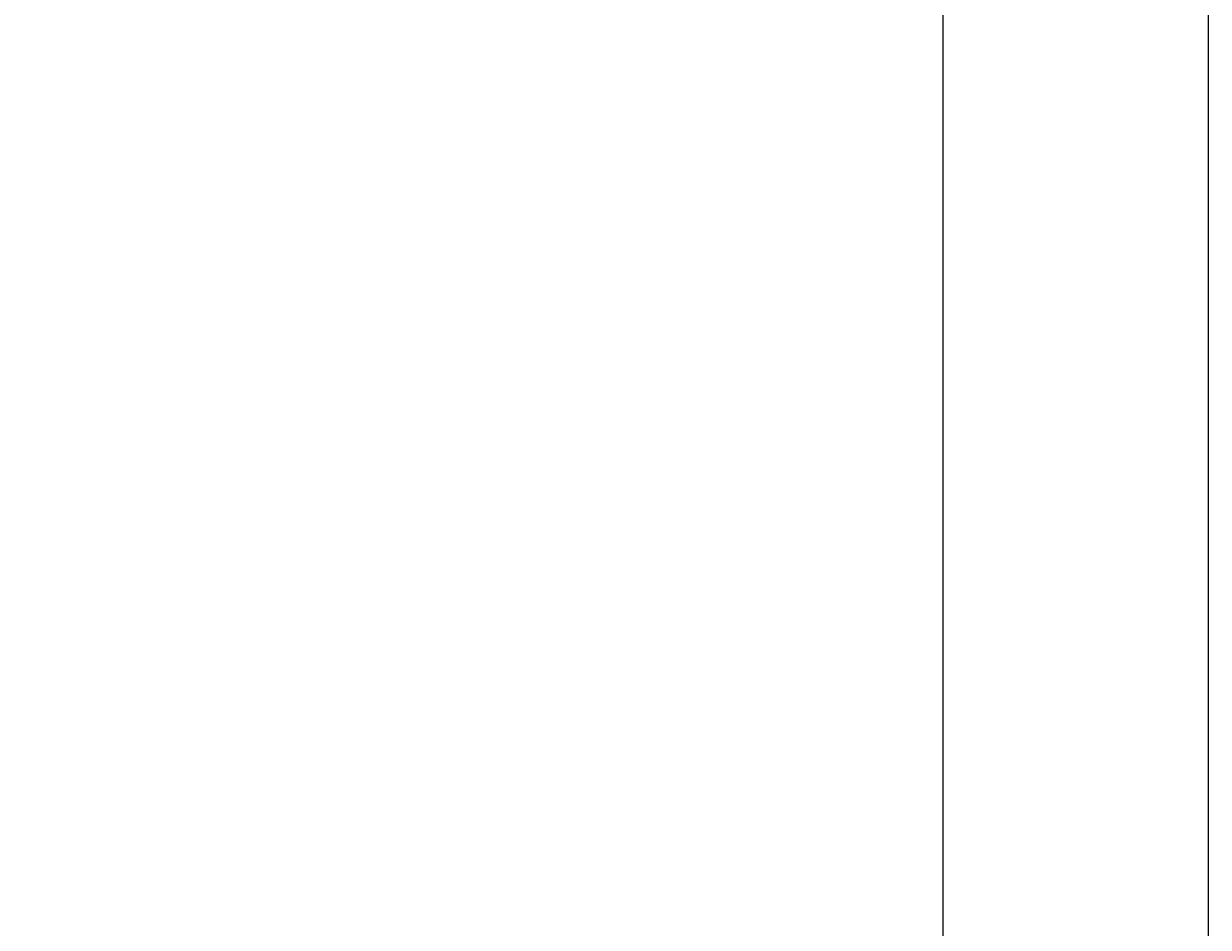
# Model space of a CAD drawing. Units: inches. Extents: x 382 to 6396, y 316 to 4569.
# Drawn here: x 3702 to 4037, y 2014 to 2269 of the extents above; entities that cross this region are included whole.
import ezdxf

# ---------------------------------------------------------------- set-up
doc = ezdxf.new("R2010")
doc.units = ezdxf.units.IN
doc.header["$MEASUREMENT"] = 0
doc.layers.add('PrimaP', color=9, linetype='Continuous')
doc.layers.add('Quote', color=2, linetype='Continuous')
doc.styles.add('QUOTE', font='arial.ttf', dxfattribs={"height": 30})
doc.dimstyles.new('1_20', dxfattribs={"dimscale": 0.5, "dimtxt": 1, "dimasz": 80, "dimexe": 20, "dimexo": 40, "dimgap": 20, "dimtad": 1, "dimdec": 0, "dimlfac": 2, "dimzin": 3, "dimdsep": 46, "dimtxsty": 'QUOTE', "dimcen": 2.5, "dimadec": 0, "dimazin": 0, "dimtfac": 1, "dimtdec": 4, "dimtmove": 0, "dimatfit": 3, "dimfxl": 1, "dimtolj": 1, "dimtzin": 1, "dimarcsym": 0})

# ---------------------------------------------------------------- blocks, each defined once
blk = doc.blocks.new('*D26')
at = {"layer": 'DEFPOINTS', "color": 0, "transparency": 16777216}
for p in [(3890.22, 2797.41), (3536.85, 797.51), (3890.22, 797.51)]:
    blk.add_point(p, dxfattribs=at)
at = {"layer": 'Quote', "color": 0, "lineweight": -2, "transparency": 16777216}
for p, q in [((3870.22, 2797.41), (3526.85, 2797.41)), ((3536.85, 2757.41), (3536.85, 837.51)), ((3870.22, 797.51), (3526.85, 797.51))]:
    blk.add_line(p, q, dxfattribs=at)
at = {"layer": 'Quote', "color": 0, "transparency": 16777216}
for points in [[(3530.19, 2757.41), (3543.52, 2757.41), (3536.85, 2797.41)], [(3530.19, 837.51), (3543.52, 837.51), (3536.85, 797.51)]]:
    blk.add_solid(points, dxfattribs=at)
at = {"layer": 'Quote', "color": 0, "transparency": 16777216, "insert": (3511.33, 1797.46), "char_height": 30, "attachment_point": 5, "rotation": 90, "style": 'QUOTE'}
blk.add_mtext('\\A1;CORSA  4000', dxfattribs=at)
blk = doc.blocks.new('Porta Piano EI120')
at = {"layer": 'PrimaP', "color": 1}
blk.add_line((-60, 988.96), (-60, 812.17), dxfattribs=at)
at = {"layer": 'PrimaP', "color": 5}
blk.add_line((0, 988.96), (0, 812.17), dxfattribs=at)

msp = doc.modelspace()

# ---------------------------------------------------------------- linework, layer by layer
at = {"color": 1}
msp.add_line((3962.08, 2662.36), (3962.08, 2033.71), dxfattribs=at)
at = {"color": 5}
msp.add_line((4037.08, 2662.36), (4037.08, 2033.71), dxfattribs=at)

# ---------------------------------------------------------------- block references
at = {"xscale": 1.25, "yscale": 1.25, "zscale": 1.25}
msp.add_blockref('Porta Piano EI120', (4037.08, 797.51), dxfattribs=at)

# ---------------------------------------------------------------- dimensions: what is measured, and where the dimension line sits
at = {"layer": 'Quote'}
dim = msp.add_linear_dim(base=(3536.85, 797.51), p1=(3890.22, 2797.41), p2=(3890.22, 797.51), angle=90, text='CORSA  <>', dimstyle='1_20', dxfattribs=at)
dim.commit()
dim.dimension.update_dxf_attribs({"geometry": '*D26', "text_midpoint": (3511.33, 1797.46)})

doc.saveas('drawing.dxf')
